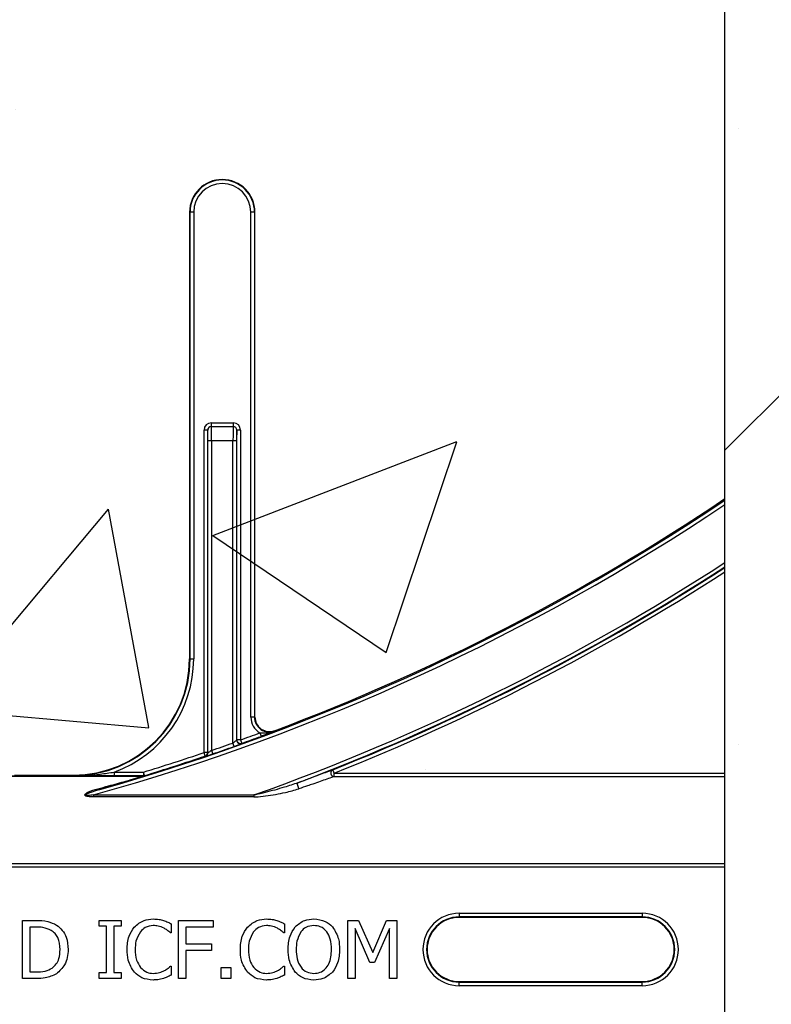
# Model space of a CAD drawing. Units: inches. Extents: x -201 to 33, y -16 to 100.
# Drawn here: x 14 to 16, y 35 to 37 of the extents above; entities that cross this region are included whole.
import ezdxf

# ---------------------------------------------------------------- set-up
doc = ezdxf.new("R2010")
doc.units = ezdxf.units.IN
doc.header["$LTSCALE"] = 0.5
doc.header["$MEASUREMENT"] = 0
doc.layers.get('0').update_dxf_attribs({"lineweight": 30})
doc.layers.add('Conc', color=251, linetype='Continuous')
doc.layers.add('Web', color=6, linetype='Continuous')
doc.layers.add('HATCH', color=4, linetype='Continuous', lineweight=9)

msp = doc.modelspace()

# ---------------------------------------------------------------- hatches: boundary and pattern name
at = {"layer": 'Conc'}
h = msp.add_hatch(dxfattribs=at)
h.set_pattern_fill('AR-CONC', color=256, scale=0.75, style=0)
h.set_pattern_definition([(50, (-139.099, 4.194), (5.37945, -0.47064), [0.5625, -6.1875]), (355, (-139.099, 4.194), (-1.04064, 5.64144), [0.45, -4.95]), (100.4514, (-138.651, 4.155), (4.33882, 5.1708), [0.47805, -5.25857]), (46.184, (-139.099, 5.694), (8.0043, -1.2414), [0.84375, -9.28125]), (96.6356, (-138.432, 5.5906), (7.00996, 7.3059), [0.71708, -7.88785]), (351.184, (-139.099, 5.694), (7.00996, 7.3059), [0.675, -7.425]), (21, (-138.349, 5.319), (4.4768, -3.01964), [0.5625, -6.1875]), (326, (-138.349, 5.319), (1.82486, 5.43863), [0.45, -4.95]), (71.4514, (-137.976, 5.0674), (6.30167, 2.41898), [0.47805, -5.25857]), (37.5, (-139.0991, 4.194), (0.0912, 2.496704), [0, -4.89, 0, -5.025, 0, -4.96875]), (7.5, (-139.099, 4.194), (1.97302, 2.958088), [0, -2.865, 0, -4.7775, 0, -1.89375]), (327.5, (-140.7716, 4.194), (4.003668, -0.169162), [0, -1.875, 0, -5.85, 0, -7.7625]), (317.5, (-141.5216, 4.194), (4.373896, 0.75079), [0, -2.4375, 0, -3.885, 0, -5.5125])])
h.paths.add_polyline_path([(15.6509, 70.694), (9.6509, 70.694), (9.6509, 22.694), (6.9009, 22.694), (6.9009, 22.444), (4.6509, 22.444), (4.6509, 20.444, -1), (4.1509, 20.444), (4.1509, 22.444), (2.9009, 22.444), (2.9009, 21.8539, 0.12498), (3.3855, 19.9456), (9.6509, 8.404), (9.6509, -9.306), (15.6509, -9.306)])
at = {"layer": 'HATCH'}
h = msp.add_hatch(dxfattribs=at)
h.set_pattern_fill('SACNCR', color=256, scale=10)
h.set_pattern_definition([(45, (-16.1394, 0), (-0.662913, 0.662913), []), (45, (-15.4765, 0), (-0.662913, 0.662913), [0, -0.9375])])
h.paths.add_polyline_path([(18.4009, 70.694), (15.6509, 70.694), (15.6509, -9.306), (18.4009, -9.306)])

# ---------------------------------------------------------------- linework, layer by layer
msp.add_line((15.6509, -9.306), (15.6509, 54.694))
at = {"layer": 'Web'}
for p, q in [((14.5078, 36.2799), (14.499, 36.2799)), ((14.499, 36.2799), (14.499, 35.319)), ((14.5, 35.319), (14.5, 36.2799)), ((14.5078, 36.2799), (14.5078, 35.319)), ((14.6396, 36.2799), (14.6309, 36.2799)), ((14.6309, 35.1939), (14.6309, 36.2799)), ((14.6387, 36.2799), (14.6387, 35.1939)), ((14.6396, 35.1939), (14.6396, 36.2799)), ((14.5458, 35.819), (14.5458, 35.8268)), ((14.5458, 35.8268), (14.5929, 35.8268)), ((14.5458, 35.819), (14.5929, 35.819)), ((14.5929, 35.8268), (14.5929, 35.819)), ((14.5381, 35.8112), (14.5301, 35.8112)), ((14.5301, 35.1175), (14.5301, 35.8112)), ((14.5379, 35.8112), (14.5379, 35.1175)), ((14.6085, 35.8112), (14.6006, 35.8112)), ((14.6007, 35.1448), (14.6007, 35.8112)), ((14.6085, 35.8112), (14.6085, 35.1448)), ((14.5385, 35.1171), (14.5385, 35.7878)), ((14.6002, 35.7878), (14.5385, 35.7878)), ((14.5463, 35.7878), (14.5463, 35.1221)), ((14.5924, 35.1381), (14.5924, 35.7878)), ((14.6002, 35.7878), (14.6002, 35.144)), ((14.499, 35.319), (14.5078, 35.319)), ((14.6396, 35.1939), (14.6309, 35.1939)), ((14.65, 35.1598), (14.6527, 35.1525)), ((14.6819, 35.1647), (14.6822, 35.1638)), ((14.595, 35.1308), (14.5924, 35.1381)), ((14.6002, 35.144), (14.6007, 35.1448)), ((14.6085, 35.1448), (14.6007, 35.1448)), ((14.6085, 35.1448), (14.6112, 35.1374)), ((14.6112, 35.1374), (14.6106, 35.1366)), ((14.5326, 35.1101), (14.5301, 35.1175)), ((14.5379, 35.1175), (14.5301, 35.1175)), ((14.5379, 35.1175), (14.5385, 35.1171)), ((14.5463, 35.1221), (14.5488, 35.1147)), ((14.5332, 35.1097), (14.5326, 35.1101)), ((14.3368, 35.0756), (14.3368, 35.0678)), ((14.3368, 35.0756), (14.3999, 35.0756)), ((14.4022, 35.0681), (14.3999, 35.0756)), ((14.3999, 35.0756), (14.3999, 35.0678)), ((14.8103, 35.0735), (14.8074, 35.0808)), ((14.8103, 35.0657), (14.8103, 35.0735)), ((14.8103, 35.0735), (15.6509, 35.0735)), ((13.841, 35.0669), (14.3946, 35.0669)), ((14.3946, 35.066), (13.841, 35.066)), ((13.8411, 35.0677), (14.3999, 35.0677)), ((14.1223, 35.069), (14.249, 35.069)), ((14.249, 35.0681), (14.249, 35.069)), ((14.3999, 35.0678), (14.3368, 35.0678)), ((14.3946, 35.0669), (14.3946, 35.066)), ((14.3999, 35.0677), (14.3999, 35.0678)), ((14.4022, 35.0681), (14.4022, 35.0681)), ((15.6509, 35.0657), (14.8103, 35.0657)), ((14.2921, 35.0264), (14.2921, 35.0222)), ((14.2921, 35.0264), (14.6373, 35.0264)), ((14.6373, 35.0222), (14.2921, 35.0222)), ((14.6373, 35.0264), (14.6373, 35.0222)), ((9.6509, 34.8788), (15.6509, 34.8788)), ((15.6509, 34.871), (9.6509, 34.871)), ((14.1398, 34.6315), (14.1398, 34.7565)), ((14.1398, 34.7565), (14.1681, 34.7565)), ((14.3044, 34.7439), (14.3044, 34.7565)), ((14.3044, 34.7565), (14.3518, 34.7565)), ((14.3518, 34.7565), (14.3518, 34.7439)), ((14.4753, 34.6315), (14.4753, 34.7565)), ((14.4753, 34.7565), (14.5496, 34.7565)), ((14.5496, 34.7565), (14.5496, 34.7423)), ((14.8392, 34.6315), (14.8392, 34.7565)), ((14.8392, 34.7565), (14.8621, 34.7565)), ((14.8621, 34.7565), (14.8931, 34.6872)), ((14.8931, 34.6872), (14.923, 34.7565)), ((14.923, 34.7565), (14.9452, 34.7565)), ((14.9452, 34.7565), (14.9452, 34.6315)), ((15.079, 34.7719), (15.4727, 34.7719)), ((15.079, 34.7719), (15.079, 34.7629)), ((15.4727, 34.7641), (15.079, 34.7641)), ((15.4727, 34.7629), (15.079, 34.7629)), ((15.4727, 34.7719), (15.4727, 34.7629)), ((14.1684, 34.7423), (14.1556, 34.7423)), ((14.1556, 34.7423), (14.1556, 34.6458)), ((14.3202, 34.7439), (14.3044, 34.7439)), ((14.3202, 34.6442), (14.3202, 34.7439)), ((14.336, 34.7439), (14.336, 34.6442)), ((14.3518, 34.7439), (14.336, 34.7439)), ((14.4594, 34.7493), (14.4594, 34.7296)), ((14.5496, 34.7423), (14.4911, 34.7423)), ((14.4911, 34.7423), (14.4911, 34.7059)), ((14.7031, 34.7493), (14.7031, 34.7296)), ((14.8871, 34.6663), (14.855, 34.7393)), ((14.855, 34.7393), (14.855, 34.6315)), ((14.9294, 34.7393), (14.8971, 34.6663)), ((14.9294, 34.6315), (14.9294, 34.7393)), ((14.4594, 34.7296), (14.4581, 34.7296)), ((14.7031, 34.7296), (14.7018, 34.7296)), ((14.4911, 34.7059), (14.5465, 34.7059)), ((14.5465, 34.7059), (14.5465, 34.6916)), ((14.4911, 34.6916), (14.4911, 34.6315)), ((14.5465, 34.6916), (14.4911, 34.6916)), ((14.4582, 34.6584), (14.4594, 34.6584)), ((14.4594, 34.6584), (14.4594, 34.6389)), ((14.567, 34.6315), (14.567, 34.6552)), ((14.567, 34.6552), (14.5876, 34.6552)), ((14.5876, 34.6552), (14.5876, 34.6315)), ((14.7018, 34.6584), (14.7031, 34.6584)), ((14.7031, 34.6584), (14.7031, 34.6389)), ((14.8971, 34.6663), (14.8871, 34.6663)), ((14.1685, 34.6315), (14.1398, 34.6315)), ((14.1556, 34.6458), (14.1684, 34.6458)), ((14.3044, 34.6442), (14.3202, 34.6442)), ((14.3044, 34.6315), (14.3044, 34.6442)), ((14.3518, 34.6315), (14.3044, 34.6315)), ((14.336, 34.6442), (14.3518, 34.6442)), ((14.3518, 34.6442), (14.3518, 34.6315)), ((14.4911, 34.6315), (14.4753, 34.6315)), ((14.5876, 34.6315), (14.567, 34.6315)), ((14.855, 34.6315), (14.8392, 34.6315)), ((14.9452, 34.6315), (14.9294, 34.6315)), ((15.079, 34.6161), (15.079, 34.6251)), ((15.079, 34.6251), (15.4727, 34.6251)), ((15.079, 34.6239), (15.4727, 34.6239)), ((15.4727, 34.6161), (15.079, 34.6161)), ((15.4727, 34.6161), (15.4727, 34.6251))]:
    msp.add_line(p, q, dxfattribs=at)
at = {"layer": 'Web', "flags": 128}
msp.add_lwpolyline([(14.7316, 35.0526), (14.731, 35.052), (14.7307, 35.0509), (14.7307, 35.0493), (14.731, 35.0473), (14.7316, 35.0452), (14.7324, 35.0432), (14.7333, 35.0413), (14.7344, 35.0397)], dxfattribs=at)
at = {"layer": 'Web'}
for centre, radius, start, end in [((14.5693, 36.2799), 0.0703, 0, 180), ((14.5693, 36.2799), 0.0694, 0, 180), ((14.5693, 36.2799), 0.0615, 0, 180), ((14.5459, 35.8112), 0.00781, 90.0044, 180.0044), ((14.5928, 35.8112), 0.00781, 359.9956, 89.9956), ((13.0259, 39.569), 4.7158, 285.575, 303.8238), ((13.0259, 39.569), 4.708, 285.7488, 303.8875), ((13.0259, 39.569), 4.7054, 290.6058, 303.9087), ((13.0259, 39.569), 4.82, 289.5316, 302.9979), ((13.0259, 39.569), 4.8278, 290.6902, 302.9377), ((13.0259, 39.569), 4.8289, 291.6501, 302.9293), ((13.0259, 39.569), 4.8367, 291.6501, 302.8694), ((14.249, 35.319), 0.251, 270, 0), ((14.249, 35.319), 0.25, 270, 0), ((14.249, 35.319), 0.2588, 289.8369, 0), ((14.6709, 35.1939), 0.04, 180, 238.46), ((14.6709, 35.1939), 0.0322, 180, 290.6058), ((14.6709, 35.1939), 0.0312, 180, 290.6058), ((13.0259, 39.569), 4.6988, 289.6831, 290.2205), ((13.0259, 39.569), 4.6996, 288.8758, 289.4703), ((14.608, 35.144), 0.00781, 180.0299, 234.3707), ((14.6085, 35.1448), 0.00781, 180.0323, 289.6508), ((14.608, 35.144), 0.00781, 234.3641, 289.6423), ((13.0259, 39.569), 4.7066, 289.6831, 290.2205), ((13.0259, 39.569), 4.6988, 287.0028, 288.6709), ((14.5301, 35.1175), 0.00781, 288.6847, 359.9863), ((14.5307, 35.1171), 0.00781, 288.6895, 359.9863), ((13.0259, 39.569), 4.7074, 288.8758, 289.4703), ((13.0259, 39.569), 4.7066, 287.0028, 288.6709), ((14.8106, 35.0736), 0.00785, 113.43, 268.2509), ((14.3963, 35.0691), 0.00281, 232.2286, 281.3926), ((14.3946, 35.0738), 0.00781, 269.9815, 286.9142), ((14.3999, 35.0755), 0.00781, 270.0026, 287.0001), ((14.3999, 35.0756), 0.00781, 270.0026, 287.0002), ((14.3044, 35.0406), 0.00289, 198.6613, 257.5848), ((15.079, 34.694), 0.0779, 90, 270), ((15.079, 34.694), 0.0701, 90, 270), ((15.079, 34.694), 0.0689, 90, 270), ((15.4727, 34.694), 0.0779, 270, 90), ((15.4727, 34.694), 0.0701, 270, 90), ((15.4727, 34.694), 0.0689, 270, 90)]:
    msp.add_arc(centre, radius, start, end, dxfattribs=at)
for centre, major_axis, ratio, start_param, end_param in [((14.5458, 35.8112), (-0.0156, 0), 0.999848, 4.712389, 6.283185), ((14.5458, 35.8112), (0.00782, 0), 0.999543, 1.570796, 3.141593), ((14.5459, 35.7878), (0, 0.0312), 0.013091, 4.712389, 6.283185), ((14.5928, 35.7878), (0, 0.0312), 0.013091, 0, 1.570796), ((14.5929, 35.8112), (0.0156, 0), 0.999848, 0, 1.570796), ((14.5929, 35.8112), (0.00782, 0), 0.999543, 0, 1.570796), ((14.5381, 35.7878), (0, 0.0234), 0.017455, 4.712389, 6.283185), ((14.6006, 35.7878), (0, 0.0234), 0.017455, 0, 1.570796)]:
    msp.add_ellipse(centre, major_axis=major_axis, ratio=ratio, start_param=start_param, end_param=end_param, dxfattribs=at)
for points, knots in [([(14.65, 35.1598), (14.6526, 35.1598), (14.6601, 35.1599), (14.6701, 35.1603), (14.6779, 35.1622), (14.6812, 35.1634), (14.6819, 35.1637), (14.6822, 35.1637), (14.6822, 35.1638)], [0, 0, 0, 0, 0.231694, 0.673072, 0.922194, 0.978956, 0.993205, 1, 1, 1, 1]), ([(14.6822, 35.1638), (14.6822, 35.1637), (14.6797, 35.1628), (14.6733, 35.1603), (14.6637, 35.1566), (14.6557, 35.1536), (14.6527, 35.1525)], [0, 0, 0, 0, 0.005502, 0.290064, 0.726207, 1, 1, 1, 1]), ([(14.6002, 35.144), (14.6001, 35.1439), (14.5999, 35.1437), (14.5986, 35.1427), (14.5967, 35.1413), (14.5945, 35.1397), (14.593, 35.1386), (14.5924, 35.1381)], [0, 0, 0, 0, 0.187652, 0.382485, 0.592601, 0.82279, 1, 1, 1, 1]), ([(14.6002, 35.1327), (14.6014, 35.1331), (14.6041, 35.1341), (14.6075, 35.1353), (14.61, 35.1363), (14.6104, 35.1365), (14.6106, 35.1366)], [0, 0, 0, 0, 0.204515, 0.474914, 0.73736, 1, 1, 1, 1]), ([(14.5463, 35.1221), (14.5454, 35.1215), (14.5436, 35.1203), (14.5412, 35.1187), (14.5394, 35.1176), (14.5386, 35.1171), (14.5385, 35.1171), (14.5385, 35.1171)], [0, 0, 0, 0, 0.2467678, 0.4865486, 0.7081477, 0.9092123, 1, 1, 1, 1]), ([(14.595, 35.1308), (14.5963, 35.1313), (14.5981, 35.1319), (14.5998, 35.1325), (14.6002, 35.1327)], [0, 0, 0, 0, 0.727144, 1, 1, 1, 1]), ([(14.5332, 35.1097), (14.5332, 35.1097), (14.5334, 35.1097), (14.5349, 35.1101), (14.5374, 35.1109), (14.5386, 35.1113)], [0, 0, 0, 0, 0.182482, 0.581401, 1, 1, 1, 1]), ([(14.5386, 35.1113), (14.5386, 35.1113), (14.5398, 35.1117), (14.5434, 35.1129), (14.547, 35.1141), (14.5488, 35.1147)], [0, 0, 0, 0, 0.003947, 0.502157, 1, 1, 1, 1]), ([(14.249, 35.0681), (14.2492, 35.0681), (14.2684, 35.068), (14.2978, 35.0696), (14.3268, 35.074), (14.3368, 35.0756)], [0, 0, 0, 0, 0.007107, 0.654822, 1, 1, 1, 1]), ([(14.7316, 35.0526), (14.7378, 35.0549), (14.7479, 35.0586), (14.7686, 35.0664), (14.7881, 35.0738), (14.803, 35.0793), (14.8063, 35.0804), (14.8074, 35.0808)], [0, 0, 0, 0, 0.199201, 0.326698, 0.696905, 0.895677, 1, 1, 1, 1]), ([(14.3368, 35.0678), (14.3264, 35.0678), (14.2968, 35.0678), (14.2679, 35.068), (14.2492, 35.0681), (14.249, 35.0681)], [0, 0, 0, 0, 0.351285, 0.993071, 1, 1, 1, 1]), ([(14.3016, 35.0397), (14.3094, 35.0417), (14.3302, 35.0473), (14.3584, 35.0551), (14.3812, 35.0617), (14.3915, 35.0649), (14.3944, 35.0658), (14.3946, 35.066), (14.3946, 35.066)], [0, 0, 0, 0, 0.206359, 0.55298, 0.778419, 0.898026, 0.975945, 1, 1, 1, 1]), ([(14.3969, 35.0663), (14.3968, 35.0663), (14.3966, 35.0661), (14.3939, 35.0651), (14.3836, 35.0618), (14.3608, 35.0546), (14.3324, 35.0461), (14.3115, 35.04), (14.3037, 35.0378)], [0, 0, 0, 0, 0.025235, 0.10652, 0.229038, 0.454966, 0.797337, 1, 1, 1, 1]), ([(14.3946, 35.0669), (14.395, 35.0669), (14.3963, 35.0671), (14.3981, 35.0674), (14.3994, 35.0676), (14.3999, 35.0677), (14.3999, 35.0677), (14.3999, 35.0677)], [0, 0, 0, 0, 0.167807, 0.637486, 0.857149, 0.932021, 1, 1, 1, 1]), ([(14.4022, 35.0681), (14.4021, 35.068), (14.402, 35.068), (14.4005, 35.0675), (14.3987, 35.0669), (14.3972, 35.0664), (14.3969, 35.0663)], [0, 0, 0, 0, 0.194261, 0.435296, 0.859285, 1, 1, 1, 1]), ([(14.7316, 35.0526), (14.7221, 35.0493), (14.6991, 35.0415), (14.6685, 35.0332), (14.6465, 35.028), (14.6384, 35.0266), (14.6373, 35.0264)], [0, 0, 0, 0, 0.311308, 0.748824, 0.965854, 1, 1, 1, 1]), ([(14.8103, 35.0657), (14.8092, 35.0654), (14.8058, 35.0643), (14.7907, 35.0591), (14.7713, 35.0524), (14.7506, 35.0452), (14.7405, 35.0418), (14.7344, 35.0397)], [0, 0, 0, 0, 0.1007139, 0.296136, 0.6680077, 0.7972933, 1, 1, 1, 1]), ([(14.2921, 35.0222), (14.2881, 35.0223), (14.283, 35.0223), (14.2774, 35.0235), (14.2754, 35.0243), (14.2744, 35.025), (14.2739, 35.0257), (14.2737, 35.0266), (14.2741, 35.0277), (14.276, 35.0298), (14.2848, 35.0349), (14.2942, 35.0376), (14.3016, 35.0397)], [0, 0, 0, 0, 0.220167, 0.285792, 0.317445, 0.341746, 0.358949, 0.37592, 0.397375, 0.43528, 0.554966, 1, 1, 1, 1]), ([(14.2758, 35.0256), (14.2757, 35.0257), (14.2754, 35.0257), (14.2752, 35.0259), (14.275, 35.0261), (14.275, 35.0263), (14.275, 35.0265), (14.2752, 35.0268), (14.2756, 35.0274), (14.2778, 35.0288), (14.2819, 35.0306), (14.2908, 35.034), (14.2982, 35.0362), (14.3037, 35.0378)], [0, 0, 0, 0, 0.013988, 0.02296, 0.03025, 0.037621, 0.045487, 0.053558, 0.068647, 0.118359, 0.297224, 0.478757, 1, 1, 1, 1]), ([(14.6373, 35.0222), (14.6385, 35.0222), (14.6469, 35.0223), (14.6698, 35.0249), (14.7015, 35.0303), (14.7247, 35.0369), (14.7344, 35.0397)], [0, 0, 0, 0, 0.034886, 0.253204, 0.688887, 1, 1, 1, 1]), ([(14.2921, 35.0264), (14.2883, 35.0259), (14.2835, 35.0253), (14.2782, 35.0253), (14.2765, 35.0254), (14.276, 35.0256), (14.2758, 35.0256)], [0, 0, 0, 0, 0.69174, 0.885962, 0.971636, 1, 1, 1, 1]), ([(14.1681, 34.7565), (14.1769, 34.7565), (14.1925, 34.7564), (14.2065, 34.7496), (14.2127, 34.7466)], [0, 0, 0, 0, 0.560745, 1, 1, 1, 1]), ([(14.3801, 34.7422), (14.3867, 34.7479), (14.3985, 34.7581), (14.414, 34.7592), (14.4208, 34.7597)], [0, 0, 0, 0, 0.55853, 1, 1, 1, 1]), ([(14.4208, 34.7597), (14.425, 34.7595), (14.4324, 34.7592), (14.4396, 34.7573), (14.4428, 34.7565)], [0, 0, 0, 0, 0.5598917, 1, 1, 1, 1]), ([(14.4428, 34.7565), (14.446, 34.7553), (14.4517, 34.7533), (14.4571, 34.7505), (14.4594, 34.7493)], [0, 0, 0, 0, 0.559902, 1, 1, 1, 1]), ([(14.6238, 34.7422), (14.6304, 34.7479), (14.6422, 34.7581), (14.6576, 34.7592), (14.6645, 34.7597)], [0, 0, 0, 0, 0.55853, 1, 1, 1, 1]), ([(14.6645, 34.7597), (14.6686, 34.7595), (14.6761, 34.7592), (14.6833, 34.7573), (14.6865, 34.7565)], [0, 0, 0, 0, 0.559892, 1, 1, 1, 1]), ([(14.6865, 34.7565), (14.6897, 34.7553), (14.6954, 34.7533), (14.7007, 34.7505), (14.7031, 34.7493)], [0, 0, 0, 0, 0.559902, 1, 1, 1, 1]), ([(14.7261, 34.7426), (14.7326, 34.7482), (14.7443, 34.7582), (14.7596, 34.7592), (14.7663, 34.7597)], [0, 0, 0, 0, 0.558281, 1, 1, 1, 1]), ([(14.7663, 34.7597), (14.775, 34.7589), (14.7904, 34.7574), (14.8017, 34.7471), (14.8067, 34.7426)], [0, 0, 0, 0, 0.559635, 1, 1, 1, 1]), ([(14.2015, 34.7347), (14.1956, 34.7374), (14.185, 34.7421), (14.1735, 34.7422), (14.1684, 34.7423)], [0, 0, 0, 0, 0.558724, 1, 1, 1, 1]), ([(14.2205, 34.6941), (14.2198, 34.703), (14.2187, 34.7154), (14.2099, 34.7287), (14.2043, 34.7327), (14.2015, 34.7347)], [0, 0, 0, 0, 0.558548, 0.779288, 1, 1, 1, 1]), ([(14.2127, 34.7466), (14.2171, 34.743), (14.226, 34.7359), (14.2361, 34.7176), (14.2372, 34.7029), (14.2379, 34.6939)], [0, 0, 0, 0, 0.280089, 0.560331, 1, 1, 1, 1]), ([(14.3645, 34.6939), (14.365, 34.7038), (14.3658, 34.7214), (14.3758, 34.7359), (14.3801, 34.7422)], [0, 0, 0, 0, 0.560271, 1, 1, 1, 1]), ([(14.4207, 34.7454), (14.4147, 34.7447), (14.4039, 34.7433), (14.3964, 34.7356), (14.3931, 34.7323)], [0, 0, 0, 0, 0.558959, 1, 1, 1, 1]), ([(14.4441, 34.7397), (14.4399, 34.7416), (14.4324, 34.7449), (14.4243, 34.7453), (14.4207, 34.7454)], [0, 0, 0, 0, 0.559904, 1, 1, 1, 1]), ([(14.4581, 34.7296), (14.4557, 34.7317), (14.4513, 34.7355), (14.4463, 34.7384), (14.4441, 34.7397)], [0, 0, 0, 0, 0.560052, 1, 1, 1, 1]), ([(14.6082, 34.6939), (14.6086, 34.7038), (14.6095, 34.7214), (14.6194, 34.7359), (14.6238, 34.7422)], [0, 0, 0, 0, 0.560271, 1, 1, 1, 1]), ([(14.6643, 34.7454), (14.6583, 34.7447), (14.6476, 34.7433), (14.6401, 34.7356), (14.6367, 34.7323)], [0, 0, 0, 0, 0.5589586, 1, 1, 1, 1]), ([(14.6878, 34.7397), (14.6836, 34.7416), (14.6761, 34.7449), (14.6679, 34.7453), (14.6643, 34.7454)], [0, 0, 0, 0, 0.559904, 1, 1, 1, 1]), ([(14.7018, 34.7296), (14.6993, 34.7317), (14.695, 34.7355), (14.69, 34.7384), (14.6878, 34.7397)], [0, 0, 0, 0, 0.560052, 1, 1, 1, 1]), ([(14.711, 34.694), (14.7115, 34.7038), (14.7123, 34.7214), (14.7219, 34.7361), (14.7261, 34.7426)], [0, 0, 0, 0, 0.560366, 1, 1, 1, 1]), ([(14.7664, 34.7454), (14.7603, 34.7449), (14.7494, 34.7438), (14.7419, 34.7358), (14.7387, 34.7323)], [0, 0, 0, 0, 0.5592218, 1, 1, 1, 1]), ([(14.7941, 34.7323), (14.7898, 34.7366), (14.782, 34.7442), (14.7712, 34.7451), (14.7664, 34.7454)], [0, 0, 0, 0, 0.558192, 1, 1, 1, 1]), ([(14.8067, 34.7426), (14.8118, 34.7342), (14.8209, 34.7192), (14.8215, 34.7017), (14.8218, 34.694)], [0, 0, 0, 0, 0.5583157, 1, 1, 1, 1]), ([(14.3931, 34.7323), (14.3893, 34.7256), (14.3825, 34.7135), (14.3821, 34.6998), (14.3819, 34.6938)], [0, 0, 0, 0, 0.558374, 1, 1, 1, 1]), ([(14.6367, 34.7323), (14.633, 34.7256), (14.6262, 34.7135), (14.6258, 34.6998), (14.6256, 34.6938)], [0, 0, 0, 0, 0.558374, 1, 1, 1, 1]), ([(14.7387, 34.7323), (14.7352, 34.7256), (14.7289, 34.7135), (14.7286, 34.6999), (14.7284, 34.694)], [0, 0, 0, 0, 0.558318, 1, 1, 1, 1]), ([(14.8044, 34.694), (14.8041, 34.7016), (14.8036, 34.7152), (14.797, 34.7271), (14.7941, 34.7323)], [0, 0, 0, 0, 0.560698, 1, 1, 1, 1]), ([(14.2031, 34.6541), (14.2064, 34.6568), (14.2129, 34.6623), (14.2195, 34.6765), (14.2201, 34.6874), (14.2205, 34.6941)], [0, 0, 0, 0, 0.279901, 0.559912, 1, 1, 1, 1]), ([(14.2379, 34.6939), (14.2367, 34.6823), (14.2344, 34.6616), (14.2192, 34.6476), (14.2125, 34.6415)], [0, 0, 0, 0, 0.55993, 1, 1, 1, 1]), ([(14.3802, 34.6449), (14.3749, 34.6533), (14.3654, 34.6684), (14.3648, 34.6861), (14.3645, 34.6939)], [0, 0, 0, 0, 0.558169, 1, 1, 1, 1]), ([(14.3819, 34.6938), (14.3822, 34.686), (14.3828, 34.6721), (14.3902, 34.6605), (14.3935, 34.6553)], [0, 0, 0, 0, 0.560337, 1, 1, 1, 1]), ([(14.6239, 34.6449), (14.6186, 34.6533), (14.609, 34.6684), (14.6084, 34.6861), (14.6082, 34.6939)], [0, 0, 0, 0, 0.558169, 1, 1, 1, 1]), ([(14.6256, 34.6938), (14.6259, 34.686), (14.6265, 34.6721), (14.6339, 34.6605), (14.6371, 34.6553)], [0, 0, 0, 0, 0.560337, 1, 1, 1, 1]), ([(14.726, 34.6455), (14.7209, 34.6539), (14.7119, 34.6689), (14.7113, 34.6863), (14.711, 34.694)], [0, 0, 0, 0, 0.558244, 1, 1, 1, 1]), ([(14.7284, 34.694), (14.7287, 34.6872), (14.7293, 34.6738), (14.7368, 34.6561), (14.7505, 34.6443), (14.7611, 34.6431), (14.7664, 34.6426)], [0, 0, 0, 0, 0.281208, 0.560848, 0.780337, 1, 1, 1, 1]), ([(14.7664, 34.6426), (14.771, 34.643), (14.78, 34.6438), (14.7915, 34.6516), (14.8027, 34.6679), (14.8037, 34.6832), (14.8044, 34.694)], [0, 0, 0, 0, 0.1869287, 0.3735761, 0.5606265, 1, 1, 1, 1]), ([(14.8218, 34.694), (14.8213, 34.6841), (14.8204, 34.6666), (14.8109, 34.652), (14.8067, 34.6455)], [0, 0, 0, 0, 0.560582, 1, 1, 1, 1]), ([(14.1684, 34.6458), (14.1752, 34.6458), (14.1875, 34.6459), (14.1983, 34.6516), (14.2031, 34.6541)], [0, 0, 0, 0, 0.560909, 1, 1, 1, 1]), ([(14.3935, 34.6553), (14.3978, 34.6513), (14.4056, 34.644), (14.416, 34.643), (14.4207, 34.6426)], [0, 0, 0, 0, 0.5588237, 1, 1, 1, 1]), ([(14.4449, 34.6486), (14.4476, 34.6502), (14.4523, 34.6531), (14.4564, 34.6568), (14.4582, 34.6584)], [0, 0, 0, 0, 0.559882, 1, 1, 1, 1]), ([(14.6371, 34.6553), (14.6415, 34.6513), (14.6492, 34.644), (14.6597, 34.643), (14.6643, 34.6426)], [0, 0, 0, 0, 0.5588237, 1, 1, 1, 1]), ([(14.6886, 34.6486), (14.6912, 34.6502), (14.696, 34.6531), (14.7, 34.6568), (14.7018, 34.6584)], [0, 0, 0, 0, 0.559882, 1, 1, 1, 1]), ([(14.2125, 34.6415), (14.2047, 34.6379), (14.1907, 34.6314), (14.1753, 34.6315), (14.1685, 34.6315)], [0, 0, 0, 0, 0.558217, 1, 1, 1, 1]), ([(14.4205, 34.6283), (14.412, 34.6291), (14.3967, 34.6304), (14.3852, 34.6405), (14.3802, 34.6449)], [0, 0, 0, 0, 0.559839, 1, 1, 1, 1]), ([(14.4428, 34.6319), (14.4387, 34.6307), (14.4315, 34.6285), (14.4239, 34.6284), (14.4205, 34.6283)], [0, 0, 0, 0, 0.55992, 1, 1, 1, 1]), ([(14.4207, 34.6426), (14.4254, 34.6429), (14.4339, 34.6435), (14.4415, 34.6471), (14.4449, 34.6486)], [0, 0, 0, 0, 0.559648, 1, 1, 1, 1]), ([(14.4594, 34.6389), (14.4564, 34.6374), (14.451, 34.6347), (14.4453, 34.6328), (14.4428, 34.6319)], [0, 0, 0, 0, 0.5601172, 1, 1, 1, 1]), ([(14.6642, 34.6283), (14.6556, 34.6291), (14.6403, 34.6304), (14.6289, 34.6405), (14.6239, 34.6449)], [0, 0, 0, 0, 0.559839, 1, 1, 1, 1]), ([(14.6865, 34.6319), (14.6824, 34.6307), (14.6751, 34.6285), (14.6676, 34.6284), (14.6642, 34.6283)], [0, 0, 0, 0, 0.55992, 1, 1, 1, 1]), ([(14.6643, 34.6426), (14.6691, 34.6429), (14.6776, 34.6435), (14.6852, 34.6471), (14.6886, 34.6486)], [0, 0, 0, 0, 0.559648, 1, 1, 1, 1]), ([(14.7031, 34.6389), (14.7001, 34.6374), (14.6947, 34.6347), (14.689, 34.6328), (14.6865, 34.6319)], [0, 0, 0, 0, 0.5601172, 1, 1, 1, 1]), ([(14.7663, 34.6283), (14.7577, 34.6291), (14.7422, 34.6304), (14.7309, 34.6409), (14.726, 34.6455)], [0, 0, 0, 0, 0.55982, 1, 1, 1, 1]), ([(14.8067, 34.6455), (14.8002, 34.6399), (14.7884, 34.6298), (14.7731, 34.6288), (14.7663, 34.6283)], [0, 0, 0, 0, 0.558216, 1, 1, 1, 1])]:
    msp.add_open_spline(points, degree=3, knots=knots, dxfattribs=at)

doc.saveas('drawing.dxf')
